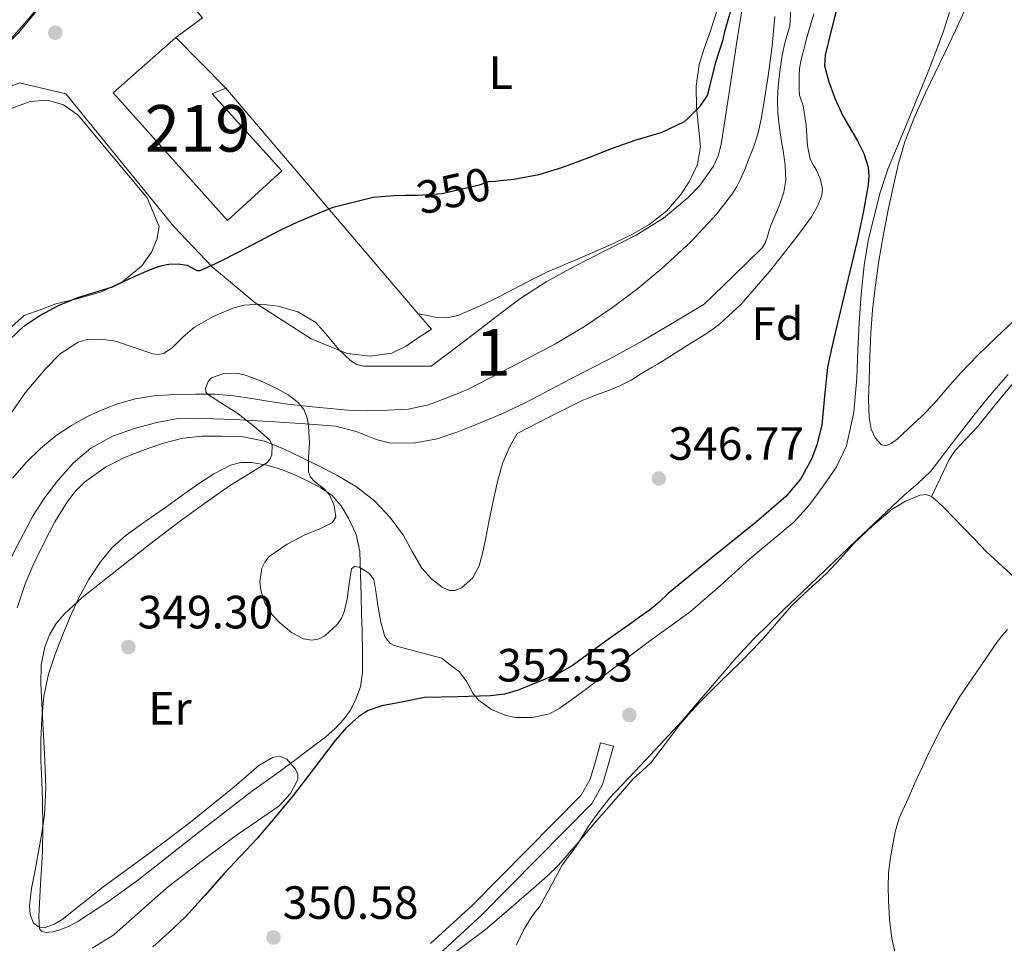
# Model space of a CAD drawing. Units: metres. Extents: x 593835 to 600727, y 4724442 to 4729164.
# Drawn here: x 597702 to 597913, y 4725277 to 4725475 of the extents above; entities that cross this region are included whole.
import ezdxf
from ezdxf.enums import TextEntityAlignment as Align

# ---------------------------------------------------------------- set-up
doc = ezdxf.new("R2010")
doc.units = ezdxf.units.M
doc.header["$MEASUREMENT"] = 0
doc.linetypes.add('DGN Style 3', pattern=[120.33588, 85.9542, -34.38168])
doc.linetypes.add('DGN Style 5', pattern=[60.16794, 25.78626, -34.38168])
for name, color, linetype, lineweight in [('Nivel 11', 7, 'Continuous', 0), ('Nivel 15', 7, 'Continuous', 0), ('Nivel 16', 7, 'Continuous', 0), ('Nivel 21', 7, 'Continuous', 0), ('Nivel 22', 7, 'Continuous', 0), ('Nivel 35', 7, 'Continuous', 0), ('Nivel 36', 7, 'Continuous', 0), ('Nivel 37', 7, 'Continuous', 0), ('Nivel 39', 7, 'Continuous', 0), ('Nivel 4', 7, 'Continuous', 0), ('Nivel 41', 7, 'Continuous', 0), ('Nivel 48', 7, 'Continuous', 0), ('Nivel 5', 7, 'Continuous', 0), ('Nivel 52', 7, 'Continuous', 0), ('Nivel 54', 7, 'Continuous', 0), ('Nivel 57', 7, 'Continuous', 0), ('Nivel 7', 7, 'Continuous', 0)]:
    doc.layers.add(name, color=color, linetype=linetype, lineweight=lineweight)
doc.styles.add('Style-arial', font='arial.shx', dxfattribs={"bigfont": 'arialbig.shx'})
doc.styles.add('Style-Arial Narrow', font='txt')
doc.styles.add('Style-Helvetica-Narrow-Oblique', font='txt')

# ---------------------------------------------------------------- blocks, each defined once
blk = doc.blocks.new('5PATER')
at = {"layer": 'Nivel 7', "linetype": 'Continuous', "lineweight": 0}
h = blk.add_hatch(color=51, dxfattribs=at)
edge = h.paths.add_edge_path()
edge.add_ellipse((-0.02410140633583069, -0.02943754196166992), major_axis=(-10.95721237083332, -11.1070035509114), ratio=0.9994222409660316, start_angle=0, end_angle=360)

msp = doc.modelspace()

# ---------------------------------------------------------------- linework, layer by layer
at = {"layer": 'Nivel 11', "color": 142, "linetype": 'Continuous', "lineweight": 13}
for points in [[(597868.9299999997, 4725504.630000001, 344.07), (597867.120000001, 4725473.779999999, 344.05), (597866.5100000016, 4725471.689999999, 344.05), (597865.8999999985, 4725469.59, 344.05), (597865.3900000006, 4725467.08, 344.05), (597865.0500000007, 4725464.529999999, 344.05), (597864.75, 4725462.18, 344.05), (597864.5399999991, 4725459.810000001, 344.05), (597864.4699999988, 4725457.57, 344.05), (597864.5500000007, 4725455.33, 344.05), (597864.75, 4725453.130000001, 344.05), (597865.0300000012, 4725450.93, 344.05), (597865.3599999994, 4725449.02, 344.05), (597865.7100000009, 4725447.109999999, 344.05), (597866.1400000006, 4725443.949999999, 344.05), (597866.2699999996, 4725440.77, 344.05), (597865.8500000015, 4725438.16, 344.05), (597864.9699999988, 4725435.619999999, 344.05), (597863.9699999988, 4725433.24, 344.05), (597862.9699999988, 4725430.869999999, 344.05), (597862.2800000012, 4725428.4, 344.04), (597861.8599999994, 4725427.220000001, 344.03), (597861.1600000001, 4725426.210000001, 344.05), (597854.9299999997, 4725420.15, 344.35), (597848.6999999993, 4725414.09, 344.75), (597842.25, 4725410.24, 344.43), (597835.6600000001, 4725406.310000001, 344.11), (597828.4800000004, 4725402.4, 344.01), (597821.1799999997, 4725398.68, 344), (597815.7300000004, 4725395.810000001, 343.84), (597810.2699999996, 4725392.949999999, 343.7), (597805.2600000016, 4725390.59, 343.64), (597800.1400000006, 4725388.41, 343.62), (597795.8099999987, 4725386.710000001, 343.62), (597791.3900000006, 4725385.24, 343.62), (597786.2800000012, 4725384.27, 343.61), (597781.1499999985, 4725384.380000001, 343.6), (597778.2600000016, 4725385.09, 343.6), (597774, 4725386.779999999, 343.6), (597769.629999999, 4725387.93, 343.6), (597763.0799999982, 4725388.43, 343.63), (597756.5300000012, 4725388.859999999, 343.63), (597747.6999999993, 4725389.35, 343.53), (597738.879999999, 4725389.689999999, 343.41), (597735.7899999991, 4725389.560000001, 343.37), (597731.2100000009, 4725388.73, 343.31), (597726.6499999985, 4725387.5, 343.26), (597721.6799999997, 4725385.77, 343.24), (597717.0500000007, 4725383.189999999, 343.22), (597713.2399999984, 4725379.99, 343.18), (597709.9499999993, 4725376.310000001, 343.15), (597707.129999999, 4725372.640000001, 343.14)], [(597707.129999999, 4725372.640000001, 343.14), (597704.620000001, 4725368.76, 343.14), (597700.5300000012, 4725361.07, 343.13), (597696.9899999984, 4725353.130000001, 343.12), (597694.6999999993, 4725346.550000001, 342.91), (597692.4299999997, 4725339.98, 342.67), (597690.5199999996, 4725335.859999999, 342.64), (597688.6900000013, 4725331.710000001, 342.61), (597687.0199999996, 4725326.41, 342.54), (597685.6499999985, 4725321.029999999, 342.48), (597684.3599999994, 4725314.92, 342.5), (597683.0399999991, 4725308.83, 342.5), (597680.1600000001, 4725297.449999999, 342.2), (597677.0399999991, 4725286.140000001, 341.84), (597674.4899999984, 4725277.630000001, 341.54), (597671.870000001, 4725269.130000001, 341.26)]]:
    msp.add_polyline3d(points, dxfattribs=at)
at = {"layer": 'Nivel 15', "color": 51, "linetype": 'Continuous', "lineweight": 13, "extrusion": (0.04914153980729225, -0.04955219334328634, 0.9975618723669414), "elevation": -204426.9002911461, "flags": 128}
msp.add_lwpolyline([(3751898.393625069, 2927257.221293353), (3751898.393625069, 2927241.889059335)], dxfattribs=at)
at = {"layer": 'Nivel 15', "color": 51, "linetype": 'Continuous', "lineweight": 13}
msp.add_polyline3d([(597746.0199999996, 4725460.460000001, 356.74), (597743.0899999999, 4725459.27, 358.43), (597758.0399999991, 4725442.710000001, 358.29), (597746.370000001, 4725432.050000001, 358.45), (597721.8500000015, 4725459.449999999, 359.43), (597735.25, 4725471.32, 357.81)], dxfattribs=at)
at = {"layer": 'Nivel 16', "color": 1, "linetype": 'Continuous', "lineweight": 13}
msp.add_polyline3d([(597660.2300000004, 4725345.449999999, 350.77), (597661.7600000016, 4725347.609999999, 350.85), (597666.1499999985, 4725352.449999999, 350.82), (597670.9299999997, 4725357.4, 350.87), (597674.8500000015, 4725362.23, 350.91), (597678.3399999999, 4725368.279999999, 351.14), (597680.6700000018, 4725372.810000001, 351.06), (597682.3399999999, 4725378.77, 351.15), (597683.8000000007, 4725383.01, 351.15), (597685.4100000001, 4725387.73, 351.15), (597688.120000001, 4725393.93, 351.22), (597691.620000001, 4725399.33, 351.25), (597695.6000000015, 4725404.52, 351.25), (597698.7100000009, 4725408.130000001, 351.25), (597702.6799999997, 4725411.699999999, 351.09), (597706.3900000006, 4725413, 351.12), (597709.5100000016, 4725414.17, 350.8), (597714, 4725415.24, 350.77), (597719.3200000003, 4725416.77, 350.66), (597723.879999999, 4725419, 350.64), (597727.9699999988, 4725422.34, 350.64)], dxfattribs=at)
at = {"layer": 'Nivel 21', "color": 7, "linetype": 'Continuous', "lineweight": 13, "extrusion": (-0.01834561501926844, 0.007376072018056385, 0.9998044968748386), "elevation": 24243.60711623004, "flags": 128}
msp.add_lwpolyline([(-4607347.650140774, -1207982.303923577), (-4607346.332833976, -1207982.712089077), (-4607335.989316508, -1207986.001499508), (-4607320.8288102, -1207991.407287039), (-4607310.031810924, -1207995.958968766)], dxfattribs=at)
at = {"layer": 'Nivel 21', "color": 7, "linetype": 'Continuous', "lineweight": 13, "extrusion": (0.03367798895620907, -0.02197132152437764, 0.9991911999664218), "elevation": -83342.03374442417, "flags": 128}
msp.add_lwpolyline([(4284306.902624205, 2079695.943902783), (4284313.562376544, 2079693.457037533), (4284314.612130038, 2079696.938648883)], dxfattribs=at)
at = {"layer": 'Nivel 21', "color": 7, "linetype": 'Continuous', "lineweight": 13, "extrusion": (0.02273896385546171, -0.02662874063886636, 0.9993867368015087), "elevation": -111890.5608489768, "flags": 128}
msp.add_lwpolyline([(3523183.305391118, 3203362.120175356), (3523183.305391118, 3203425.80456748)], dxfattribs=at)
at = {"layer": 'Nivel 21', "color": 7, "linetype": 'Continuous', "lineweight": 13}
msp.add_polyline3d([(597684.370000001, 4725454.58, 353.27), (597701.6900000013, 4725461.609999999, 353.3), (597711.6700000018, 4725459.25, 353.23), (597734.8399999999, 4725430.790000001, 350.84), (597743.0599999987, 4725422.17, 349.78), (597752.2800000012, 4725414.390000001, 348.93), (597764.3399999999, 4725406.66, 348.42), (597772.0500000007, 4725403.529999999, 348.19), (597777, 4725402.93, 348.19), (597781.6799999997, 4725403.609999999, 348.19), (597784.7100000009, 4725405.09, 348.19), (597786.7199999988, 4725406.52, 348.19), (597788.129999999, 4725407.4, 348.19), (597790.1499999985, 4725408.790000001, 348.21), (597787.3500000015, 4725412.060000001, 348.36)], dxfattribs=at)
at = {"layer": 'Nivel 21', "color": 7, "linetype": 'Continuous', "lineweight": 0}
msp.add_polyline3d([(597639.4899999984, 4725167.35, 350.23), (597673.129999999, 4725191.609999999, 350.55), (597699.9899999984, 4725211.35, 350.91), (597724.9699999988, 4725228.609999999, 351.47), (597746.4699999988, 4725242.550000001, 351.77), (597755.7300000004, 4725248.65, 352.01), (597769.75, 4725259.08, 352.36), (597791.8000000007, 4725274.66, 352.75), (597800.9499999993, 4725283.060000001, 352.78), (597824.6499999985, 4725307.029999999, 353.13), (597826.9200000018, 4725311.029999999, 353.13), (597828.1400000006, 4725315.17, 353.13), (597829.2399999984, 4725319.25, 353.13)], dxfattribs=at)
at = {"layer": 'Nivel 21', "color": 7, "linetype": 'DGN Style 3', "lineweight": 0}
msp.add_polyline3d([(597829.2399999984, 4725319.25, 353.13), (597826.4600000009, 4725320.01, 353.13), (597825.3599999994, 4725315.949999999, 353.13), (597824.25, 4725312.16, 353.13), (597822.3299999982, 4725308.779999999, 353.13), (597798.9499999993, 4725285.140000001, 352.78), (597789.9899999984, 4725276.91, 352.75)], dxfattribs=at)
at = {"layer": 'Nivel 22', "color": 30, "linetype": 'DGN Style 5', "lineweight": 30, "elevation": 350, "flags": 128}
msp.add_lwpolyline([(597784.5300000012, 4725437.49), (597787.3200000003, 4725437.51), (597792.4400000013, 4725437.91), (597796.4400000013, 4725438.82), (597800.4499999993, 4725439.73), (597802.7300000004, 4725440.5), (597803.3999999985, 4725440.48), (597804.8999999985, 4725440.65)], dxfattribs=at)
at = {"layer": 'Nivel 35', "color": 92, "linetype": 'DGN Style 3', "lineweight": 0}
for points in [[(597919.3299999982, 4725535.91, 355.08), (597912.6999999993, 4725533.699999999, 355.11), (597910.370000001, 4725532.619999999, 355.12), (597907.3099999987, 4725530.32, 355.14), (597904.7100000009, 4725527.220000001, 355.16), (597903.3500000015, 4725524.949999999, 355.16), (597901.9800000004, 4725521.449999999, 355.16), (597901.5399999991, 4725517.810000001, 355.17), (597901.7100000009, 4725510.24, 355.42), (597901.8599999994, 4725502.67, 355.67), (597902.0100000016, 4725493.75, 355.66), (597902.1400000006, 4725484.83, 355.54), (597902.1000000015, 4725480.92, 355.44), (597901.5100000016, 4725477.040000001, 355.36), (597900.0700000003, 4725472.529999999, 355.34), (597898.4100000001, 4725468.130000001, 355.33), (597896.629999999, 4725463.49, 355.33), (597891.4899999984, 4725450.98, 355.34)], [(597699.1099999994, 4725389.59, 351.84), (597702.9100000001, 4725395.07, 351.89), (597707.2699999996, 4725400.23, 351.97), (597710.4699999988, 4725403.460000001, 352.22), (597714.3099999987, 4725405.939999999, 352.45), (597716.2600000016, 4725406.550000001, 352.44), (597719.3200000003, 4725406.640000001, 352.35), (597722.3099999987, 4725406.199999999, 352.31), (597726.3200000003, 4725404.82, 352.32), (597730.3200000003, 4725403.449999999, 352.35), (597731.5700000003, 4725403.33, 352.38), (597732.8000000007, 4725403.609999999, 352.4), (597734.5899999999, 4725404.810000001, 352.37), (597736.8500000015, 4725407.109999999, 352.26), (597739.2699999996, 4725409.210000001, 352.16), (597743.2699999996, 4725411.5, 352.11), (597747.5199999996, 4725413.300000001, 352.08), (597749.9100000001, 4725413.880000001, 352.11), (597753.6000000015, 4725414.109999999, 352.19), (597757.25, 4725413.699999999, 352.19), (597761.4699999988, 4725412.449999999, 352.09), (597765.3599999994, 4725410.199999999, 351.99), (597767.870000001, 4725407.359999999, 351.89), (597770.2399999984, 4725404.449999999, 351.79), (597772.7600000016, 4725402.060000001, 351.83), (597774.129999999, 4725401.15, 351.9), (597775.6700000018, 4725400.790000001, 351.97), (597780.0599999987, 4725400.790000001, 352.36), (597784.4499999993, 4725400.790000001, 352.53), (597787.2800000012, 4725400.790000001, 352.36), (597790.120000001, 4725400.790000001, 352.19), (597795.5399999991, 4725404.92, 352.93), (597800.9699999988, 4725409.060000001, 353.67), (597805.0399999991, 4725412.17, 353.86), (597809.1600000001, 4725415.27, 353.83), (597814.8099999987, 4725418.9, 353.93), (597820.6799999997, 4725422.15, 354.04), (597827.379999999, 4725425.540000001, 354.06), (597834.120000001, 4725428.9, 354.04), (597839.9699999988, 4725432.59, 354.07), (597845.370000001, 4725437.119999999, 354.12), (597847.7699999996, 4725439.609999999, 354.16), (597850.7300000004, 4725443.73, 354.25), (597851.75, 4725445.99, 354.3), (597852.3599999994, 4725448.369999999, 354.34), (597853.4400000013, 4725455.35, 354.31), (597854.5199999996, 4725462.34, 354.34), (597855.6999999993, 4725469.960000001, 354.6), (597856.8900000006, 4725477.57, 354.92)], [(597891.4899999984, 4725450.98, 355.34), (597888.1799999997, 4725443.07, 355.35), (597886.5399999991, 4725438.109999999, 355.35), (597885.2100000009, 4725433.040000001, 355.35), (597883.9600000009, 4725427.75, 355.36), (597883.0599999987, 4725422.4, 355.38), (597882.4699999988, 4725416.279999999, 355.39), (597882.0399999991, 4725410.15, 355.4), (597881.75, 4725404.220000001, 355.4), (597881.4800000004, 4725398.290000001, 355.46), (597880.8500000015, 4725390.98, 355.65), (597879.3000000007, 4725383.75, 355.88), (597877.1400000006, 4725379.210000001, 356.02), (597874.25, 4725375.060000001, 356.13), (597871.3399999999, 4725371.050000001, 356.14), (597868.0500000007, 4725367.43, 356.1), (597863.2899999991, 4725363.439999999, 356.05), (597858.5199999996, 4725359.49, 356), (597852.2300000004, 4725353.76, 355.95), (597845.8000000007, 4725348.189999999, 355.89), (597841.5599999987, 4725345.09, 355.77), (597837.2899999991, 4725342.029999999, 355.62), (597831.8399999999, 4725337.93, 355.5), (597826.3900000006, 4725333.810000001, 355.41), (597822.0700000003, 4725330.59, 355.46), (597817.6999999993, 4725327.4, 355.46), (597815.5399999991, 4725326.24, 355.38), (597811.879999999, 4725325.4, 355.23), (597808.2300000004, 4725325.43, 355.04), (597806.1400000006, 4725325.84, 354.93), (597803.0899999999, 4725327.130000001, 354.75), (597800.25, 4725329.17, 354.58), (597799.0399999991, 4725330.640000001, 354.42), (597797.7899999991, 4725333.1, 354.16), (597796.1999999993, 4725335.189999999, 354.2), (597794.2800000012, 4725336.68, 354.49), (597792.370000001, 4725338.18, 354.79), (597787.2699999996, 4725339.529999999, 354.41), (597782.1600000001, 4725340.890000001, 354.03), (597781.2300000004, 4725341.34, 353.97), (597780.1400000006, 4725342.790000001, 353.94), (597779.3200000003, 4725345.9, 353.98), (597778.6900000013, 4725349.060000001, 354.03), (597778.2800000012, 4725352.060000001, 354.08), (597777.7899999991, 4725355.060000001, 354.11), (597776.879999999, 4725356.34, 354.1), (597774.6099999994, 4725357.710000001, 354.02), (597773.6099999994, 4725357.810000001, 353.99), (597773.0100000016, 4725357.300000001, 353.99), (597772.5100000016, 4725354.16, 354.16), (597772.0700000003, 4725350.890000001, 354.32), (597771.3999999985, 4725348.109999999, 354.32), (597770.870000001, 4725346.74, 354.32), (597769.9499999993, 4725345.380000001, 354.32), (597767.25, 4725342.949999999, 354.31), (597765.8399999999, 4725342.25, 354.31), (597764.4299999997, 4725341.99, 354.31), (597762.7100000009, 4725342.27, 354.3), (597760.1000000015, 4725343.630000001, 354.31), (597757.5100000016, 4725345.800000001, 354.31), (597755.9899999984, 4725347.48, 354.3), (597754.4100000001, 4725350.060000001, 354.29), (597753.5100000016, 4725352.74, 354.27), (597753.2899999991, 4725354.560000001, 354.27), (597753.7300000004, 4725357.449999999, 354.26), (597754.370000001, 4725358.779999999, 354.26), (597755.3299999982, 4725359.939999999, 354.26), (597759.1499999985, 4725362.619999999, 354.31), (597763.1099999994, 4725364.66, 354.39), (597766.0500000007, 4725365.869999999, 354.42), (597768.8999999985, 4725367.27, 354.43), (597769.6099999994, 4725368.460000001, 354.35), (597769.2699999996, 4725370.93, 354.08), (597768.2399999984, 4725373.220000001, 353.89), (597767.1700000018, 4725374.449999999, 353.88), (597765.0599999987, 4725376.09, 353.91), (597764.1999999993, 4725377.02, 353.91), (597763.75, 4725378.130000001, 353.91), (597763.7899999991, 4725381.199999999, 353.86), (597763.9499999993, 4725384.279999999, 353.79), (597763.7899999991, 4725387.939999999, 353.62), (597763.4699999988, 4725389.75, 353.52), (597762.7399999984, 4725391.540000001, 353.46), (597761.5799999982, 4725393.050000001, 353.44), (597759.3999999985, 4725394.66, 353.48), (597756.9499999993, 4725396.01, 353.47), (597753.4899999984, 4725397.689999999, 353.38), (597749.9899999984, 4725398.970000001, 353.3), (597748.2699999996, 4725399.34, 353.27), (597745.5599999987, 4725399.26, 353.23), (597742.9200000018, 4725398.279999999, 353.22), (597742.1900000013, 4725397.550000001, 353.22), (597741.6600000001, 4725396.029999999, 353.23), (597741.7300000004, 4725395.33, 353.23), (597742.0799999982, 4725394.810000001, 353.23), (597745.1700000018, 4725392.810000001, 353.24), (597748.3500000015, 4725390.790000001, 353.25), (597751.9899999984, 4725388.029999999, 353.25), (597755.379999999, 4725385.029999999, 353.25), (597755.9699999988, 4725383.91, 353.25), (597755.8900000006, 4725381.77, 353.24)], [(597755.8900000006, 4725381.77, 353.24), (597755.4600000009, 4725380.790000001, 353.24), (597754.8000000007, 4725380.07, 353.23), (597750.8900000006, 4725377.67, 353.25), (597746.9899999984, 4725375.300000001, 353.25), (597741.4699999988, 4725371.41, 353.17), (597736, 4725367.43, 353.06), (597730.6600000001, 4725363.33, 352.92), (597725.3299999982, 4725359.210000001, 352.82), (597720.2399999984, 4725355.210000001, 352.81), (597715.1700000018, 4725351.17, 352.82), (597711.2699999996, 4725347.630000001, 352.83), (597709.5899999999, 4725345.560000001, 352.83), (597708.1600000001, 4725343.189999999, 352.83), (597707.120000001, 4725340.59, 352.82), (597706.370000001, 4725336.640000001, 352.75), (597706.3099999987, 4725332.65, 352.67), (597706.5100000016, 4725328.41, 352.56), (597706.7199999988, 4725324.18, 352.48), (597706.9499999993, 4725320.17, 352.48), (597707.1700000018, 4725316.15, 352.48), (597707.370000001, 4725310.35, 352.48), (597707.0599999987, 4725304.550000001, 352.48), (597706.4699999988, 4725300.59, 352.65), (597705.7800000012, 4725296.65, 352.88), (597705.0500000007, 4725292.689999999, 353.03), (597704.3099999987, 4725288.74, 353.17), (597703.8299999982, 4725285, 353.3), (597704.0199999996, 4725283.119999999, 353.36), (597704.7399999984, 4725281.290000001, 353.43), (597705.9600000009, 4725280.390000001, 353.54), (597707.1900000013, 4725280.380000001, 353.68), (597709.1799999997, 4725281.050000001, 353.89), (597710.879999999, 4725282.1, 353.99), (597715.3500000015, 4725285.67, 353.98), (597719.8599999994, 4725289.189999999, 353.97), (597729.1400000006, 4725295.960000001, 353.99), (597733.9600000009, 4725299.58, 354.21), (597738.75, 4725303.25, 354.43), (597743.2899999991, 4725306.869999999, 354.44), (597747.7800000012, 4725310.529999999, 354.43), (597750.4400000013, 4725312.810000001, 354.43), (597753.0899999999, 4725315.109999999, 354.42), (597756, 4725316.859999999, 354.42), (597757.6000000015, 4725317.09, 354.43), (597759.0899999999, 4725316.49, 354.45), (597760.9800000004, 4725314.35, 354.7), (597761.4699999988, 4725313.189999999, 354.89), (597761.4600000009, 4725312.1, 355.03), (597759.9200000018, 4725309.109999999, 355.25), (597757.3599999994, 4725306.41, 355.36), (597752.8099999987, 4725303.220000001, 355.36), (597748.3099999987, 4725300.199999999, 355.36), (597740.9899999984, 4725294.76, 355.4), (597733.75, 4725289.24, 355.51), (597727.8200000003, 4725284.02, 355.91), (597721.9400000013, 4725278.76, 356.35), (597717.3399999999, 4725275.890000001, 356.51)]]:
    msp.add_polyline3d(points, dxfattribs=at)
at = {"layer": 'Nivel 36', "color": 92, "linetype": 'Continuous', "lineweight": 0}
for points in [[(597851.629999999, 4725477.699999999, 351.01), (597850.0700000003, 4725472.790000001, 351.01), (597848.8299999982, 4725469.189999999, 351.02), (597847.620000001, 4725465.540000001, 351.03), (597847.0100000016, 4725460.939999999, 351.02), (597847.0799999982, 4725456.310000001, 351.01), (597847.5300000012, 4725452.140000001, 350.96), (597847.9299999997, 4725447.970000001, 350.92), (597847.2600000016, 4725444.109999999, 350.93), (597845.5100000016, 4725440.390000001, 350.96), (597843.6999999993, 4725437.640000001, 350.96), (597840.629999999, 4725434.08, 350.95), (597836.9299999997, 4725431.23, 350.9), (597833.2199999988, 4725429.109999999, 350.78), (597829.4100000001, 4725427.25, 350.58), (597825.9899999984, 4725425.73, 350.32), (597822.5500000007, 4725424.23, 350.08), (597818.8099999987, 4725422.67, 350.02), (597815.0799999982, 4725421.060000001, 349.99), (597810.8200000003, 4725418.91, 349.8), (597806.6000000015, 4725416.68, 349.62), (597803.5, 4725415.119999999, 349.6), (597800.3299999982, 4725413.6, 349.6), (597795.8200000003, 4725411.689999999, 349.65), (597793.5300000012, 4725411.17, 349.55), (597791.25, 4725411.25, 349.22), (597789.3099999987, 4725411.66, 348.79), (597787.3500000015, 4725412.060000001, 348.36)], [(597915.120000001, 4725410.470000001, 353.73), (597911.4800000004, 4725407.07, 353.73), (597907.5799999982, 4725403.24, 353.75), (597903.7800000012, 4725399.310000001, 353.76), (597900.9899999984, 4725396.140000001, 353.76), (597898.2300000004, 4725392.93, 353.76), (597895.4499999993, 4725390.1, 353.78), (597892.5500000007, 4725387.35, 353.83), (597890.1799999997, 4725385.17, 353.93), (597888.9499999993, 4725384.279999999, 353.99), (597887.75, 4725383.73, 354.02), (597886.8000000007, 4725383.93, 354.02), (597885.4699999988, 4725385.41, 354.02), (597884.6099999994, 4725387.33, 354.02), (597884.129999999, 4725389.9, 354.02), (597883.9899999984, 4725393.76, 354.02), (597884.129999999, 4725397.619999999, 354.02), (597884.2699999996, 4725402.800000001, 353.99), (597884.5199999996, 4725407.99, 353.94), (597884.8999999985, 4725412.859999999, 353.86), (597885.4299999997, 4725417.710000001, 353.8), (597886.2600000016, 4725423.449999999, 353.81), (597887.2399999984, 4725429.17, 353.83), (597888.2600000016, 4725434.4, 353.84), (597889.370000001, 4725439.619999999, 353.84), (597890.4600000009, 4725444.32, 353.84), (597891.8299999982, 4725448.949999999, 353.84), (597893.9100000001, 4725454.290000001, 353.83), (597896.2800000012, 4725459.49, 353.83), (597898.3500000015, 4725463.779999999, 353.83), (597900.4200000018, 4725468.07, 353.83), (597902.7100000009, 4725472.85, 353.83), (597904.9499999993, 4725477.699999999, 353.83)], [(597614.7399999984, 4725380.41, 352.43), (597616.8500000015, 4725384.369999999, 352.59), (597622.629999999, 4725390.26, 352.47), (597646.7600000016, 4725413.540000001, 351.92), (597681.5300000012, 4725446.42, 352.48), (597689.4499999993, 4725451.48, 352.59), (597696.1700000018, 4725454.74, 352.59), (597703.9899999984, 4725457.609999999, 352.45), (597707.7300000004, 4725457.91, 352.48), (597711.1600000001, 4725456.890000001, 352.08), (597714.2899999991, 4725454.689999999, 352.11), (597717.4800000004, 4725450.890000001, 351.41), (597729.1400000006, 4725436.970000001, 350.88), (597731.6700000018, 4725430.76, 350.48), (597731.1700000018, 4725427.99, 350.45), (597730.0700000003, 4725425.32, 350.26), (597727.9699999988, 4725422.34, 350.64)], [(597897.5399999991, 4725372.85, 356.44), (597899.4499999993, 4725376.82, 356.78), (597901.370000001, 4725380.790000001, 357.12), (597902.6099999994, 4725382.73, 357.23), (597905.0300000012, 4725385.290000001, 357.22), (597907.4800000004, 4725387.84, 357.2), (597911.2300000004, 4725392.49, 357.28), (597915.0300000012, 4725397.109999999, 357.35)], [(597705.8299999982, 4725282.790000001, 348.75), (597706.2300000004, 4725289.640000001, 348.66), (597706.629999999, 4725296.49, 348.56), (597706.7300000004, 4725301.99, 348.76), (597706.629999999, 4725307.49, 348.99), (597706.4699999988, 4725311.800000001, 348.96), (597706.3099999987, 4725316.1, 348.93), (597706.3000000007, 4725320.66, 348.92), (597706.4699999988, 4725325.220000001, 348.93), (597706.9299999997, 4725330.01, 348.97), (597707.9499999993, 4725334.74, 349.01), (597709.379999999, 4725339.029999999, 349.01), (597711.0100000016, 4725343.220000001, 349.01), (597712.6099999994, 4725347.050000001, 349.02), (597714.3099999987, 4725350.84, 349.03), (597716.4899999984, 4725354.949999999, 349.01), (597719.0899999999, 4725358.85, 348.99), (597721.629999999, 4725361.93, 349.06), (597724.5899999999, 4725364.529999999, 349.12), (597728.7100000009, 4725367.449999999, 349.13), (597732.8299999982, 4725370.359999999, 349.14), (597736.5, 4725372.970000001, 349.15), (597740.1600000001, 4725375.59, 349.17), (597743.4400000013, 4725377.720000001, 349.34), (597746.9899999984, 4725379.57, 349.52), (597749.25, 4725380.18, 349.53), (597751.5399999991, 4725380.17, 349.54), (597754.8900000006, 4725379.6, 349.54), (597758.2100000009, 4725378.6, 349.54), (597761.0899999999, 4725377.390000001, 349.54), (597763.870000001, 4725376.050000001, 349.54), (597766.379999999, 4725374.73, 349.54), (597768.75, 4725373.130000001, 349.54), (597770.8099999987, 4725370.859999999, 349.54), (597772.3399999999, 4725368.17, 349.54), (597773.9699999988, 4725364.67, 349.54), (597774.7899999991, 4725361.029999999, 349.54), (597774.9299999997, 4725356.25, 349.61), (597775.0599999987, 4725351.460000001, 349.73), (597775.1600000001, 4725347.710000001, 349.82), (597775.2699999996, 4725343.960000001, 349.91), (597775.3500000015, 4725339.529999999, 350.02), (597775.379999999, 4725335.09, 350.13), (597774.9200000018, 4725332.02, 350.16), (597773.8099999987, 4725329.029999999, 350.11), (597772.7199999988, 4725326.949999999, 350.05), (597771.3299999982, 4725325.08, 349.99), (597769.4899999984, 4725323.050000001, 349.95), (597767.4699999988, 4725321.25, 349.92), (597765.1999999993, 4725319.540000001, 349.93), (597762.9299999997, 4725317.83, 349.94), (597760.75, 4725316.18, 349.88), (597758.5599999987, 4725314.529999999, 349.83), (597755.1900000013, 4725312.109999999, 349.82), (597751.7899999991, 4725309.720000001, 349.81), (597739.5300000012, 4725300.24, 349.54), (597727.3500000015, 4725290.65, 349.28), (597720.8900000006, 4725286, 349.17), (597714.2100000009, 4725281.609999999, 349.07), (597712.2399999984, 4725280.59, 349.06), (597710.1600000001, 4725279.77, 349.04), (597708.8399999999, 4725279.4, 349.03), (597707.4899999984, 4725279.300000001, 349.03), (597706.5300000012, 4725279.48, 349.03), (597705.9699999988, 4725280.07, 348.99), (597705.8999999985, 4725281.43, 348.87), (597705.8299999982, 4725282.790000001, 348.75)], [(597793.1700000018, 4725273.48, 356.52), (597801.8000000007, 4725279.91, 356.52), (597805.2199999988, 4725282.869999999, 356.53), (597808.9299999997, 4725286.08, 356.53), (597812.629999999, 4725289.300000001, 356.53), (597815.1000000015, 4725291.449999999, 356.54), (597817.4299999997, 4725293.75, 356.55), (597821.2899999991, 4725298.189999999, 356.53), (597825.129999999, 4725302.66, 356.48), (597829.3099999987, 4725307.449999999, 356.23), (597833.5100000016, 4725312.23, 356.02), (597835.379999999, 4725313.970000001, 356.02), (597837.25, 4725315.720000001, 356.02), (597840.2600000016, 4725319.630000001, 356.02), (597843.2199999988, 4725323.57, 356.02), (597845.3500000015, 4725326.08, 356.01), (597847.5700000003, 4725328.51, 356), (597852.0500000007, 4725332.91, 356), (597856.5300000012, 4725337.300000001, 356), (597859.3000000007, 4725340.189999999, 356), (597862.0399999991, 4725343.119999999, 356), (597864.7699999996, 4725346.24, 355.99), (597867.5100000016, 4725349.35, 355.99), (597871.2199999988, 4725352.869999999, 356.01), (597874.9800000004, 4725356.34, 356.05), (597877.9800000004, 4725359.57, 356.09), (597880.9699999988, 4725362.82, 356.13), (597884.879999999, 4725366.57, 356.27), (597889.0799999982, 4725370.1, 356.4), (597891.9699999988, 4725371.880000001, 356.41), (597895.0799999982, 4725373.109999999, 356.4), (597896.2899999991, 4725373.300000001, 356.41), (597897.4299999997, 4725372.949999999, 356.44), (597897.5399999991, 4725372.85, 356.44)], [(597897.5399999991, 4725372.85, 356.44), (597898.8599999994, 4725371.75, 356.51), (597900.1799999997, 4725370.470000001, 356.6), (597902.1700000018, 4725368.43, 356.68), (597904.1499999985, 4725366.4, 356.79), (597906.7300000004, 4725363.73, 357.19), (597909.3000000007, 4725361.060000001, 357.7), (597912.7300000004, 4725357.890000001, 358.15), (597916.129999999, 4725354.75, 358.66), (597916.8299999982, 4725353.970000001, 358.97)]]:
    msp.add_polyline3d(points, dxfattribs=at)
at = {"layer": 'Nivel 39', "color": 7, "linetype": 'Continuous', "lineweight": 0}
msp.add_polyline3d([(597316.7699999996, 4725137.02, 347.33), (597348.7399999984, 4725148.49, 348), (597419.9699999988, 4725176.42, 348.61), (597458.1400000006, 4725196.27, 349.71), (597482.6700000018, 4725210.140000001, 350.08), (597470.1799999997, 4725255.859999999, 352.71), (597495.3200000003, 4725271.6, 352.8), (597537.8999999985, 4725312.49, 352.16), (597583.370000001, 4725356.09, 352.39), (597661.25, 4725431.960000001, 352.89), (597701.5899999999, 4725472.41, 353.44), (597742.1700000018, 4725521.73, 354.36), (597774.6099999994, 4725572.58, 355.62), (597793.4400000013, 4725586.57, 355.83), (597804.5500000007, 4725587.65, 355.26), (597822.4200000018, 4725582.859999999, 354.62), (597836.4100000001, 4725581, 354.96), (597850.0300000012, 4725582.92, 354.87), (597874.5100000016, 4725594.529999999, 354.05), (597877.4899999984, 4725594.869999999, 353.29), (597889.5100000016, 4725601.369999999, 353.3), (597897.0100000016, 4725601.699999999, 352.83), (597929.9600000009, 4725605.51, 354.22)], dxfattribs=at)
at = {"layer": 'Nivel 4', "color": 30, "linetype": 'Continuous', "lineweight": 30, "elevation": 350, "flags": 128}
for points in [[(597877.4800000004, 4725478.75), (597876.0799999982, 4725473.16), (597874.7100000009, 4725467.57), (597874.6000000015, 4725465.279999999), (597875.4899999984, 4725461.82), (597876.7899999991, 4725458.369999999), (597878.5199999996, 4725454.560000001), (597881.6700000018, 4725449.189999999), (597883.0199999996, 4725446.449999999), (597883.9299999997, 4725443.540000001), (597884.0899999999, 4725441.65), (597883.9100000001, 4725439.76), (597882.8399999999, 4725433.720000001), (597881.5899999999, 4725427.699999999), (597879.2300000004, 4725417.83), (597876.870000001, 4725407.949999999), (597876.0199999996, 4725404.26), (597875.1900000013, 4725400.560000001), (597874.5500000007, 4725394.4), (597873.9899999984, 4725388.189999999), (597872.9100000001, 4725383.970000001), (597871.7600000016, 4725380.880000001), (597869.4200000018, 4725376.57), (597866.25, 4725372.83), (597860, 4725367.390000001), (597850.4200000018, 4725359.76), (597840.9800000004, 4725352.02), (597839.0399999991, 4725350.199999999), (597837.0100000016, 4725348.470000001), (597834.8599999994, 4725346.92), (597832.6900000013, 4725345.4), (597830.1400000006, 4725343.6), (597827.5899999999, 4725341.810000001), (597820.370000001, 4725336.529999999), (597817.5599999987, 4725334.939999999), (597814.5700000003, 4725333.65), (597808.7899999991, 4725331.300000001), (597805.8399999999, 4725330.449999999), (597802.8200000003, 4725330.07), (597795.7399999984, 4725329.880000001), (597788.6600000001, 4725329.689999999), (597784.0799999982, 4725328.810000001), (597779.5100000016, 4725327.93), (597776.5899999999, 4725326.890000001), (597774.5899999999, 4725325.619999999), (597771.879999999, 4725323.189999999), (597769.4899999984, 4725320.470000001), (597764.9800000004, 4725314.57), (597760.4800000004, 4725308.710000001), (597756.629999999, 4725304.01), (597752.6700000018, 4725299.4), (597749.1700000018, 4725295.66), (597745.629999999, 4725291.939999999), (597741.5300000012, 4725287.189999999), (597737.3099999987, 4725282.550000001), (597733.8500000015, 4725279.33), (597730.3399999999, 4725276.17)], [(597804.8999999985, 4725440.65), (597807.8500000015, 4725440.960000001), (597813.25, 4725441.960000001), (597818.1499999985, 4725443.49), (597823.9400000013, 4725445.59), (597828.8200000003, 4725447.51), (597834.120000001, 4725449.390000001), (597839.7300000004, 4725451.060000001), (597844.4899999984, 4725453.359999999), (597845.1700000018, 4725453.890000001), (597847.9600000009, 4725456.689999999), (597849.4499999993, 4725458.91), (597849.8299999982, 4725460.24), (597851.2600000016, 4725466.08), (597852.8399999999, 4725470.93), (597853.1400000006, 4725472.67), (597854.9499999993, 4725478.9)], [(597777.6499999985, 4725437.09), (597782.1499999985, 4725437.48), (597784.5300000012, 4725437.49)], [(597699.7100000009, 4725406.609999999), (597702.6700000018, 4725409.380000001), (597706.0399999991, 4725411.720000001), (597710.0500000007, 4725413.869999999), (597714.2300000004, 4725415.59), (597717.9699999988, 4725416.67), (597721.6700000018, 4725417.859999999), (597723.870000001, 4725418.890000001), (597726.0700000003, 4725419.93), (597728.4800000004, 4725420.99), (597730.9200000018, 4725422.01), (597732.3299999982, 4725422.449999999), (597733.7800000012, 4725422.73), (597735.7699999996, 4725422.75), (597737.7300000004, 4725422.49), (597739.129999999, 4725421.74), (597739.8099999987, 4725421.369999999), (597740.4800000004, 4725421.369999999), (597744.5899999999, 4725423.189999999), (597748.6600000001, 4725425.27), (597753.1700000018, 4725427.67), (597757.6799999997, 4725430.02), (597761.3500000015, 4725431.699999999), (597765.0799999982, 4725433.27), (597769.0700000003, 4725434.91), (597777.6499999985, 4725437.09)]]:
    msp.add_lwpolyline(points, dxfattribs=at)
at = {"layer": 'Nivel 5', "color": 30, "linetype": 'Continuous', "lineweight": 0, "flags": 128}
for points, elevation in [([(597856.5300000012, 4725440.98), (597857.4299999997, 4725443.040000001), (597858.2800000012, 4725445.119999999), (597859.370000001, 4725447.99), (597860.2899999991, 4725450.91), (597860.9499999993, 4725453.810000001), (597861.4600000009, 4725456.74), (597862.4400000013, 4725463.130000001), (597863.3200000003, 4725469.52), (597863.620000001, 4725472.710000001), (597863.9100000001, 4725475.890000001)], 345), ([(597872.3099999987, 4725476.43), (597871.6900000013, 4725474.51), (597871.1000000015, 4725472.540000001), (597870.5500000007, 4725470.550000001), (597870.3299999982, 4725469.67), (597870.120000001, 4725468.790000001), (597869.7899999991, 4725467.49), (597869.4600000009, 4725466.189999999), (597869.2100000009, 4725464.720000001), (597869.1099999994, 4725463.220000001)], 345), ([(597869.1099999994, 4725463.220000001), (597869.1000000015, 4725462.310000001), (597869.1099999994, 4725461.390000001), (597869.1400000006, 4725460.199999999), (597869.2100000009, 4725459.01), (597869.5700000003, 4725457.880000001), (597870.0199999996, 4725456.77), (597870.6099999994, 4725452.470000001), (597870.9200000018, 4725448.07), (597871.4800000004, 4725445.23), (597872.129999999, 4725444.060000001), (597872.870000001, 4725442.9), (597873.6900000013, 4725440.880000001), (597874.129999999, 4725438.790000001), (597873.9699999988, 4725437.470000001), (597873.0300000012, 4725435.15), (597871.7600000016, 4725432.9), (597868.629999999, 4725428.59), (597862.7800000012, 4725421.1), (597856.6700000018, 4725414.09), (597852.0700000003, 4725409.869999999), (597850.370000001, 4725408.59), (597848.6000000015, 4725407.41), (597846.5500000007, 4725406.16), (597844.5, 4725404.9), (597842.1499999985, 4725403.390000001), (597839.8000000007, 4725401.890000001), (597838.6799999997, 4725401.25), (597837.5599999987, 4725400.630000001), (597835.3000000007, 4725399.23), (597833.0300000012, 4725397.84), (597830.7399999984, 4725396.68), (597828.3900000006, 4725395.65), (597825.4200000018, 4725394.59), (597822.5, 4725393.43), (597815.5399999991, 4725389.91), (597808.5700000003, 4725386.380000001), (597807.0899999999, 4725383.73), (597805.5300000012, 4725380.109999999), (597804.4299999997, 4725376.34), (597803.4499999993, 4725371.859999999), (597802.5, 4725367.380000001), (597801.8099999987, 4725364.01), (597801.120000001, 4725360.630000001), (597800.4299999997, 4725357.949999999), (597799.0399999991, 4725355.369999999), (597796.629999999, 4725353.220000001), (597795.2899999991, 4725352.689999999), (597794.0300000012, 4725352.710000001), (597792.4600000009, 4725353.41), (597790.1499999985, 4725355.189999999), (597788.0700000003, 4725357.49), (597786.0300000012, 4725361.01), (597784.1600000001, 4725364.449999999), (597781.2899999991, 4725368.369999999), (597777.9499999993, 4725371.939999999), (597774.0599999987, 4725374.949999999), (597769.8599999994, 4725377.449999999), (597766.0899999999, 4725379.359999999), (597762.2899999991, 4725381.210000001), (597758.3999999985, 4725383.060000001), (597754.3500000015, 4725384.74), (597749.7399999984, 4725385.66), (597745.0700000003, 4725385.800000001), (597740.9400000013, 4725385.790000001), (597736.8000000007, 4725385.35), (597732.6099999994, 4725384.290000001), (597728.5100000016, 4725382.890000001), (597724.2899999991, 4725381.189999999), (597720.2100000009, 4725379.130000001), (597715.6700000018, 4725375.91), (597713.6999999993, 4725373.970000001), (597711.9899999984, 4725371.779999999), (597709.2800000012, 4725367.390000001), (597706.9100000001, 4725362.84), (597704.8200000003, 4725358.5), (597702.8999999985, 4725354.09), (597701.1999999993, 4725348.939999999)], 345), ([(597700.1700000018, 4725376.800000001), (597703.1400000006, 4725380.119999999), (597706.25, 4725383.16), (597709.6000000015, 4725385.93), (597712.870000001, 4725388.1), (597716.3099999987, 4725389.99), (597719.4699999988, 4725391.470000001), (597722.7399999984, 4725392.710000001), (597726.6099999994, 4725393.790000001), (597730.5599999987, 4725394.439999999), (597735.0399999991, 4725394.75), (597739.5199999996, 4725394.82), (597743.6000000015, 4725394.779999999), (597747.6799999997, 4725394.470000001), (597751.5700000003, 4725393.859999999), (597755.4400000013, 4725393.24), (597757.3500000015, 4725392.949999999), (597759.25, 4725392.689999999), (597761.9499999993, 4725392.380000001), (597764.6400000006, 4725392.07), (597768.4100000001, 4725391.73), (597772.1799999997, 4725391.4), (597776.4499999993, 4725391.27), (597780.7399999984, 4725391.41), (597785.1900000013, 4725391.619999999), (597789.5399999991, 4725392.52), (597794.620000001, 4725394.470000001), (597797.8900000006, 4725395.779999999), (597807.3399999999, 4725400.689999999), (597816.7899999991, 4725405.59), (597823.0300000012, 4725409.310000001), (597829.0500000007, 4725413.43), (597834.4600000009, 4725417.470000001), (597839.6700000018, 4725421.790000001), (597845.8000000007, 4725427.41), (597851.4299999997, 4725433.49), (597854.8200000003, 4725437.91), (597855.7600000016, 4725439.41), (597856.5300000012, 4725440.98)], 345), ([(597808.4200000018, 4725276.66), (597809.9400000013, 4725279.779999999), (597811.7300000004, 4725282.73), (597812.5399999991, 4725283.75), (597813.3500000015, 4725284.77), (597815.8000000007, 4725289.24), (597818.2600000016, 4725293.699999999), (597819.4100000001, 4725295.290000001), (597820.629999999, 4725296.85), (597821.3900000006, 4725298.029999999), (597822.129999999, 4725299.199999999), (597823.0199999996, 4725300.640000001), (597823.9100000001, 4725302.07), (597826.0899999999, 4725305.199999999), (597828.5, 4725308.16), (597836.2600000016, 4725316.43), (597843.9699999988, 4725324.720000001), (597846.7699999996, 4725327.98), (597849.5700000003, 4725331.23), (597852.5599999987, 4725334.710000001), (597855.5599999987, 4725338.18), (597857.4499999993, 4725340.26), (597859.4100000001, 4725342.27), (597862.5500000007, 4725345.359999999), (597865.6999999993, 4725348.42), (597868.4899999984, 4725351.1), (597871.2899999991, 4725353.779999999), (597881.4699999988, 4725363.470000001), (597891.6900000013, 4725373.140000001), (597894.629999999, 4725375.609999999), (597897.3999999985, 4725378.26), (597899.3599999994, 4725380.810000001), (597901.2899999991, 4725383.380000001), (597903.9800000004, 4725386.9), (597906.6900000013, 4725390.4), (597908.7800000012, 4725392.970000001), (597910.9200000018, 4725395.49), (597913.9899999984, 4725399.01)], 355), ([(597890.6000000015, 4725271.130000001), (597889.0399999991, 4725278.02), (597888.5199999996, 4725282.08), (597888.2899999991, 4725286.16), (597888.2100000009, 4725289.1), (597888.3099999987, 4725292.029999999), (597888.6499999985, 4725294.949999999), (597889.1600000001, 4725297.84), (597889.7300000004, 4725300.880000001), (597890.629999999, 4725303.810000001), (597892.5, 4725308.07), (597894.4200000018, 4725312.310000001), (597895.5799999982, 4725314.859999999), (597896.7600000016, 4725317.41), (597900.0100000016, 4725323.76), (597903.6400000006, 4725329.9), (597911.7300000004, 4725341.73), (597912.7699999996, 4725343.060000001), (597913.8900000006, 4725344.32)], 360)]:
    msp.add_lwpolyline(points, dxfattribs=dict(at, elevation=elevation))
at = {"layer": 'Nivel 52', "color": 1, "linetype": 'Continuous', "lineweight": 13}
msp.add_polyline3d([(597735.25, 4725471.32, 357.81), (597721.8500000015, 4725459.449999999, 359.43), (597746.370000001, 4725432.050000001, 358.45), (597758.0399999991, 4725442.710000001, 358.29), (597743.0899999999, 4725459.27, 358.43), (597746.0199999996, 4725460.460000001, 356.74)], close=True, dxfattribs=at)
at = {"layer": 'Nivel 54', "color": 9, "linetype": 'Continuous', "lineweight": 0}
msp.add_polyline3d([(597505.0399999991, 4725282.109999999, 352.75), (597542.4100000001, 4725318.210000001, 352.45), (597567.8200000003, 4725342.290000001, 352.45), (597592.1700000018, 4725366.34, 352.45), (597606.3500000015, 4725379.380000001, 352.71), (597624.0399999991, 4725396.310000001, 352.75), (597632.9899999984, 4725405.040000001, 352.77), (597641.9400000013, 4725413.74, 352.79), (597651.0500000007, 4725422.5, 352.84), (597660.1700000018, 4725431.26, 352.92), (597670.6900000013, 4725441.33, 353.08), (597681.3099999987, 4725451.5, 353.24), (597684.370000001, 4725454.58, 353.27), (597692.620000001, 4725462.9, 353.36), (597703.2899999991, 4725474.949999999, 353.47), (597710.1999999993, 4725483.32, 353.53)], dxfattribs=at)
at = {"layer": 'Nivel 57', "color": 92, "linetype": 'DGN Style 3', "lineweight": 0}
for points in [[(597856.8900000006, 4725477.57, 354.92), (597855.6999999993, 4725469.960000001, 354.6), (597854.5199999996, 4725462.34, 354.34), (597853.4400000013, 4725455.35, 354.31), (597852.3599999994, 4725448.369999999, 354.34), (597851.75, 4725445.99, 354.3), (597850.7300000004, 4725443.73, 354.25), (597847.7699999996, 4725439.609999999, 354.16), (597845.370000001, 4725437.119999999, 354.12), (597839.9699999988, 4725432.59, 354.07), (597834.120000001, 4725428.9, 354.04), (597827.379999999, 4725425.540000001, 354.06), (597820.6799999997, 4725422.15, 354.04), (597814.8099999987, 4725418.9, 353.93), (597809.1600000001, 4725415.27, 353.83), (597805.0399999991, 4725412.17, 353.86), (597800.9699999988, 4725409.060000001, 353.67), (597795.5399999991, 4725404.92, 352.93), (597790.120000001, 4725400.790000001, 352.19), (597787.2800000012, 4725400.790000001, 352.36), (597784.4499999993, 4725400.790000001, 352.53), (597780.0599999987, 4725400.790000001, 352.36), (597775.6700000018, 4725400.790000001, 351.97), (597774.129999999, 4725401.15, 351.9), (597772.7600000016, 4725402.060000001, 351.83), (597770.2399999984, 4725404.449999999, 351.79), (597767.870000001, 4725407.359999999, 351.89), (597765.3599999994, 4725410.199999999, 351.99), (597761.4699999988, 4725412.449999999, 352.09), (597757.25, 4725413.699999999, 352.19), (597753.6000000015, 4725414.109999999, 352.19), (597749.9100000001, 4725413.880000001, 352.11), (597747.5199999996, 4725413.300000001, 352.08), (597743.2699999996, 4725411.5, 352.11), (597739.2699999996, 4725409.210000001, 352.16), (597736.8500000015, 4725407.109999999, 352.26), (597734.5899999999, 4725404.810000001, 352.37), (597732.8000000007, 4725403.609999999, 352.4), (597731.5700000003, 4725403.33, 352.38), (597730.3200000003, 4725403.449999999, 352.35), (597726.3200000003, 4725404.82, 352.32), (597722.3099999987, 4725406.199999999, 352.31), (597719.3200000003, 4725406.640000001, 352.35), (597716.2600000016, 4725406.550000001, 352.44), (597714.3099999987, 4725405.939999999, 352.45), (597710.4699999988, 4725403.460000001, 352.22), (597707.2699999996, 4725400.23, 351.97), (597702.9100000001, 4725395.07, 351.89), (597699.1099999994, 4725389.59, 351.84)], [(597717.3399999999, 4725275.890000001, 356.51), (597721.9400000013, 4725278.76, 356.35), (597727.8200000003, 4725284.02, 355.91), (597733.75, 4725289.24, 355.51), (597740.9899999984, 4725294.76, 355.4), (597748.3099999987, 4725300.199999999, 355.36), (597752.8099999987, 4725303.220000001, 355.36), (597757.3599999994, 4725306.41, 355.36), (597759.9200000018, 4725309.109999999, 355.25), (597761.4600000009, 4725312.1, 355.03), (597761.4699999988, 4725313.189999999, 354.89), (597760.9800000004, 4725314.35, 354.7), (597759.0899999999, 4725316.49, 354.45), (597757.6000000015, 4725317.09, 354.43), (597756, 4725316.859999999, 354.42), (597753.0899999999, 4725315.109999999, 354.42), (597750.4400000013, 4725312.810000001, 354.43), (597747.7800000012, 4725310.529999999, 354.43), (597743.2899999991, 4725306.869999999, 354.44), (597738.75, 4725303.25, 354.43), (597733.9600000009, 4725299.58, 354.21), (597729.1400000006, 4725295.960000001, 353.99), (597719.8599999994, 4725289.189999999, 353.97), (597715.3500000015, 4725285.67, 353.98), (597710.879999999, 4725282.1, 353.99), (597709.1799999997, 4725281.050000001, 353.89), (597707.1900000013, 4725280.380000001, 353.68), (597705.9600000009, 4725280.390000001, 353.54), (597704.7399999984, 4725281.290000001, 353.43), (597704.0199999996, 4725283.119999999, 353.36), (597703.8299999982, 4725285, 353.3), (597704.3099999987, 4725288.74, 353.17), (597705.0500000007, 4725292.689999999, 353.03), (597705.7800000012, 4725296.65, 352.88), (597706.4699999988, 4725300.59, 352.65), (597707.0599999987, 4725304.550000001, 352.48), (597707.370000001, 4725310.35, 352.48), (597707.1700000018, 4725316.15, 352.48), (597706.9499999993, 4725320.17, 352.48), (597706.7199999988, 4725324.18, 352.48), (597706.5100000016, 4725328.41, 352.56), (597706.3099999987, 4725332.65, 352.67), (597706.370000001, 4725336.640000001, 352.75), (597707.120000001, 4725340.59, 352.82), (597708.1600000001, 4725343.189999999, 352.83), (597709.5899999999, 4725345.560000001, 352.83), (597711.2699999996, 4725347.630000001, 352.83), (597715.1700000018, 4725351.17, 352.82), (597720.2399999984, 4725355.210000001, 352.81), (597725.3299999982, 4725359.210000001, 352.82), (597730.6600000001, 4725363.33, 352.92), (597736, 4725367.43, 353.06), (597741.4699999988, 4725371.41, 353.17), (597746.9899999984, 4725375.300000001, 353.25), (597750.8900000006, 4725377.67, 353.25), (597754.8000000007, 4725380.07, 353.23), (597755.4600000009, 4725380.790000001, 353.24), (597755.8900000006, 4725381.77, 353.24), (597755.9699999988, 4725383.91, 353.25), (597755.379999999, 4725385.029999999, 353.25), (597751.9899999984, 4725388.029999999, 353.25), (597748.3500000015, 4725390.790000001, 353.25), (597745.1700000018, 4725392.810000001, 353.24), (597742.0799999982, 4725394.810000001, 353.23), (597741.7300000004, 4725395.33, 353.23), (597741.6600000001, 4725396.029999999, 353.23), (597742.1900000013, 4725397.550000001, 353.22), (597742.9200000018, 4725398.279999999, 353.22), (597745.5599999987, 4725399.26, 353.23), (597748.2699999996, 4725399.34, 353.27), (597749.9899999984, 4725398.970000001, 353.3), (597753.4899999984, 4725397.689999999, 353.38), (597756.9499999993, 4725396.01, 353.47), (597759.3999999985, 4725394.66, 353.48), (597761.5799999982, 4725393.050000001, 353.44), (597762.7399999984, 4725391.540000001, 353.46), (597763.4699999988, 4725389.75, 353.52), (597763.7899999991, 4725387.939999999, 353.62), (597763.9499999993, 4725384.279999999, 353.79), (597763.7899999991, 4725381.199999999, 353.86), (597763.75, 4725378.130000001, 353.91), (597764.1999999993, 4725377.02, 353.91), (597765.0599999987, 4725376.09, 353.91), (597767.1700000018, 4725374.449999999, 353.88), (597768.2399999984, 4725373.220000001, 353.89), (597769.2699999996, 4725370.93, 354.08), (597769.6099999994, 4725368.460000001, 354.35), (597768.8999999985, 4725367.27, 354.43), (597766.0500000007, 4725365.869999999, 354.42), (597763.1099999994, 4725364.66, 354.39), (597759.1499999985, 4725362.619999999, 354.31), (597755.3299999982, 4725359.939999999, 354.26), (597754.370000001, 4725358.779999999, 354.26), (597753.7300000004, 4725357.449999999, 354.26), (597753.2899999991, 4725354.560000001, 354.27), (597753.5100000016, 4725352.74, 354.27), (597754.4100000001, 4725350.060000001, 354.29), (597755.9899999984, 4725347.48, 354.3), (597757.5100000016, 4725345.800000001, 354.31), (597760.1000000015, 4725343.630000001, 354.31), (597762.7100000009, 4725342.27, 354.3), (597764.4299999997, 4725341.99, 354.31), (597765.8399999999, 4725342.25, 354.31), (597767.25, 4725342.949999999, 354.31), (597769.9499999993, 4725345.380000001, 354.32), (597770.870000001, 4725346.74, 354.32), (597771.3999999985, 4725348.109999999, 354.32), (597772.0700000003, 4725350.890000001, 354.32), (597772.5100000016, 4725354.16, 354.16), (597773.0100000016, 4725357.300000001, 353.99), (597773.6099999994, 4725357.810000001, 353.99), (597774.6099999994, 4725357.710000001, 354.02), (597776.879999999, 4725356.34, 354.1), (597777.7899999991, 4725355.060000001, 354.11), (597778.2800000012, 4725352.060000001, 354.08), (597778.6900000013, 4725349.060000001, 354.03), (597779.3200000003, 4725345.9, 353.98), (597780.1400000006, 4725342.790000001, 353.94), (597781.2300000004, 4725341.34, 353.97), (597782.1600000001, 4725340.890000001, 354.03), (597787.2699999996, 4725339.529999999, 354.41), (597792.370000001, 4725338.18, 354.79), (597794.2800000012, 4725336.68, 354.49), (597796.1999999993, 4725335.189999999, 354.2), (597797.7899999991, 4725333.1, 354.16), (597799.0399999991, 4725330.640000001, 354.42), (597800.25, 4725329.17, 354.58), (597803.0899999999, 4725327.130000001, 354.75), (597806.1400000006, 4725325.84, 354.93), (597808.2300000004, 4725325.43, 355.04), (597811.879999999, 4725325.4, 355.23), (597815.5399999991, 4725326.24, 355.38), (597817.6999999993, 4725327.4, 355.46), (597822.0700000003, 4725330.59, 355.46), (597826.3900000006, 4725333.810000001, 355.41), (597831.8399999999, 4725337.93, 355.5), (597837.2899999991, 4725342.029999999, 355.62), (597841.5599999987, 4725345.09, 355.77), (597845.8000000007, 4725348.189999999, 355.89), (597852.2300000004, 4725353.76, 355.95), (597858.5199999996, 4725359.49, 356), (597863.2899999991, 4725363.439999999, 356.05), (597868.0500000007, 4725367.43, 356.1), (597871.3399999999, 4725371.050000001, 356.14), (597874.25, 4725375.060000001, 356.13), (597877.1400000006, 4725379.210000001, 356.02), (597879.3000000007, 4725383.75, 355.88), (597880.8500000015, 4725390.98, 355.65), (597881.4800000004, 4725398.290000001, 355.46), (597881.75, 4725404.220000001, 355.4), (597882.0399999991, 4725410.15, 355.4), (597882.4699999988, 4725416.279999999, 355.39), (597883.0599999987, 4725422.4, 355.38), (597883.9600000009, 4725427.75, 355.36), (597885.2100000009, 4725433.040000001, 355.35), (597886.5399999991, 4725438.109999999, 355.35), (597888.1799999997, 4725443.07, 355.35), (597891.4899999984, 4725450.98, 355.34), (597896.629999999, 4725463.49, 355.33), (597898.4100000001, 4725468.130000001, 355.33), (597900.0700000003, 4725472.529999999, 355.34), (597901.5100000016, 4725477.040000001, 355.36)]]:
    msp.add_polyline3d(points, dxfattribs=at)

# ---------------------------------------------------------------- block references
at = {"layer": 'Nivel 7', "color": 51, "linetype": 'Continuous', "lineweight": 0, "xscale": 0.1000009313241567, "yscale": 0.1000009313241567, "zscale": 0.1000009313241567}
for p in [(597709.4100000001, 4725472.380000001, 353.33), (597839, 4725376.720000001, 346.77), (597725.0899999999, 4725340.540000001, 349.3), (597832.6600000001, 4725325.970000001, 352.53), (597756.25, 4725278.199999999, 350.58)]:
    msp.add_blockref('5PATER', p, dxfattribs=at)

# ---------------------------------------------------------------- texts
at = {"layer": 'Nivel 37', "color": 92, "linetype": 'Continuous', "lineweight": 0}
for s, style, p in [('L', 'Style-Arial Narrow', (597805.043147102, 4725463.809979999, 350.67)), ('Fd', 'Style-arial', (597864.4549360201, 4725409.939979998, 347.02)), ('Er', 'Style-Arial Narrow', (597734.0208149999, 4725327.399979999, 349.46))]:
    msp.add_text(s, height=6.99996, dxfattribs=dict(at, style=style)).set_placement(p, align=Align.MIDDLE_CENTER)
at = {"layer": 'Nivel 41', "color": 7, "linetype": 'Continuous', "lineweight": 0, "style": 'Style-Helvetica-Narrow-Oblique'}
msp.add_text('350', height=6.99996, rotation=12.81909418088009, dxfattribs=at).set_placement((597794.9300190881, 4725438.476814859, 350), align=Align.MIDDLE_CENTER)
at = {"layer": 'Nivel 41', "color": 7, "linetype": 'Continuous', "lineweight": 0, "style": 'Style-arial'}
for s, p in [('346.77', (597841.0500000007, 4725380.720000001, 346.77)), ('349.30', (597727.0700000003, 4725344.540000001, 349.3)), ('352.53', (597804.2800000012, 4725333.140000001, 352.53)), ('350.58', (597758.2399999984, 4725282.199999999, 350.58))]:
    msp.add_text(s, height=6.99996, dxfattribs=at).set_placement(p)
at = {"layer": 'Nivel 48', "color": 1, "linetype": 'Continuous', "lineweight": 0, "style": 'Style-Arial Narrow'}
msp.add_text('219', height=9.99996, dxfattribs=at).set_placement((597739.9546221048, 4725451.859979998, 350.88), align=Align.MIDDLE_CENTER)
at = {"layer": 'Nivel 48', "color": 92, "linetype": 'Continuous', "lineweight": 0, "style": 'Style-Arial Narrow'}
msp.add_text('1', height=9.99996, dxfattribs=at).set_placement((597803.3851870112, 4725403.759979999, 346.4), align=Align.MIDDLE_CENTER)

doc.saveas('drawing.dxf')
